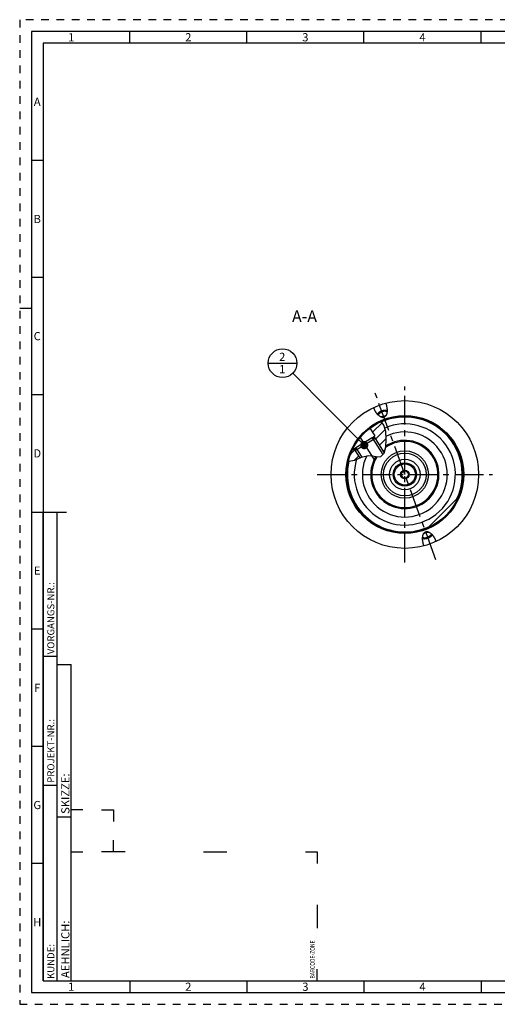
# Model space of a CAD drawing. Units: millimetres. Extents: x 0 to 594, y 0 to 420.
# Drawn here: x 0 to 204, y 0 to 420 of the extents above; entities that cross this region are included whole.
import ezdxf

# ---------------------------------------------------------------- set-up
doc = ezdxf.new("R2010")
doc.units = ezdxf.units.MM
doc.header["$LTSCALE"] = 32.67
doc.linetypes.add('CENTER', pattern=[0.6, 0.375, -0.075, 0.075, -0.075])
doc.linetypes.add('HIDDEN', pattern=[0.2, 0.1, -0.1])
doc.layers.get('0').update_dxf_attribs({"linetype": 'CONTINUOUS'})
for name, color, linetype in [('10003945_CL', 7, 'CONTINUOUS'), ('30252541_CL', 7, 'CONTINUOUS'), ('606770354-000-00-ED1_CL', 7, 'CONTINUOUS'), ('606770354-000-00-ED1_FORMAT', 7, 'CONTINUOUS'), ('606770354-000-00-ED1_TEXT', 7, 'CONTINUOUS'), ('606770354-000_AXIS', 7, 'CONTINUOUS'), ('606770378-000_CL', 7, 'CONTINUOUS'), ('606770640-000#AF0_HATCH', 7, 'CONTINUOUS'), ('606770640-000_AXIS', 7, 'CONTINUOUS'), ('606770640-000_CL', 7, 'CONTINUOUS')]:
    doc.layers.add(name, color=color, linetype=linetype)
doc.styles.get("Standard").update_dxf_attribs({"font": 'TXT.SHX', "width": 0.7})
doc.styles.add('TEXTSTYLE_2', font='TXT.SHX', dxfattribs={"width": 0.675})
doc.dimstyles.get("Standard").update_dxf_attribs({"dimtxt": 3.5, "dimasz": 3.5, "dimexe": 0.18, "dimexo": 0.0625, "dimgap": 0.09, "dimtad": 1, "dimdec": 3, "dimdsep": 46, "dimtxsty": 'STANDARD', "dimblk": '_FILLED', "dimblk1": '_FILLED', "dimblk2": '_FILLED', "dimcen": 0.09, "dimclrt": 2, "dimadec": 0, "dimazin": 0, "dimtol": 1, "dimtp": 0.005, "dimtm": 0.005, "dimtfac": 1, "dimtdec": 3, "dimtofl": 0, "dimtmove": 0, "dimatfit": 3, "dimldrblk": '_FILLED', "dimfxl": 1, "dimtolj": 1, "dimarcsym": 0})

# ---------------------------------------------------------------- blocks, each defined once
blk = doc.blocks.new('BARCODEBOX_BL6', base_point=(74.5, 46.5))
at = {"layer": '606770354-000-00-ED1_FORMAT', "color": 3, "linetype": 'CONTINUOUS'}
for p, q in [((27, 83), (22, 83)), ((35, 83), (40, 83)), ((40, 83), (40, 78)), ((40, 65), (40, 70)), ((22, 65), (27, 65)), ((45, 65), (35, 65)), ((78.5, 65), (88.5, 65)), ((122, 65), (127, 65)), ((127, 65), (127, 60)), ((127, 42.5), (127, 32.5)), ((127, 10), (127, 15))]:
    blk.add_line(p, q, dxfattribs=at)
at = {"layer": '606770354-000-00-ED1_FORMAT', "color": 2, "linetype": 'CONTINUOUS', "width": 0.787698}
blk.add_text('BARCODE-ZONE', height=2, rotation=90, dxfattribs=at).set_placement((126, 11))
blk = doc.blocks.new('_FILLED')
at = {"color": 0, "linetype": 'BYBLOCK'}
blk.add_solid([(0, 0), (-1, 0.125), (-1, -0.125)], dxfattribs=at)
blk = doc.blocks.new('BOMBALLOON_BL11', base_point=(112.24, 273.49))
at = {"layer": '606770354-000-00-ED1_CL', "color": 3, "linetype": 'CONTINUOUS'}
blk.add_line((106.12, 273.49), (118.37, 273.49), dxfattribs=at)
blk.add_circle((112.24, 273.49), 6.12, dxfattribs=at)
at = {"layer": '606770354-000-00-ED1_CL', "color": 2, "linetype": 'CONTINUOUS', "insert": (110.76, 277.93), "char_height": 3.5, "width": 2.75, "attachment_point": 1, "line_spacing_factor": 0.9}
blk.add_mtext('2\\P1', dxfattribs=at)
blk = doc.blocks.new('HATCHING_BL2', base_point=(148.44, 240.13))
at = {"layer": '606770640-000#AF0_HATCH', "linetype": 'CONTINUOUS'}
h = blk.add_hatch(dxfattribs=at)
h.set_pattern_fill('default__2', color=3, scale=3, angle=45, style=0, pattern_type=0)
h.set_pattern_definition([(45, (0, 0), (-2.12132, 2.12132), [])])
edge = h.paths.add_edge_path()
edge.add_arc((164.46, 225.99), 24.75, 154.0152, 166.7312)
edge.add_line((142.21, 236.84), (142.38, 236.57))
edge.add_line((142.38, 236.57), (143.49, 237.27))
edge.add_line((143.49, 237.27), (143.55, 237.18))
edge.add_line((143.55, 237.18), (143.29, 236.06))
edge.add_line((143.29, 236.06), (145.18, 233.08))
edge.add_spline(control_points=[(145.18, 233.08), (144.96, 232.98), (144.55, 232.78), (143.92, 232.48), (143.42, 232.25), (142.96, 232.06), (142.58, 231.91), (142.25, 231.81), (141.96, 231.73), (141.7, 231.68), (141.47, 231.64), (141.25, 231.62), (141.05, 231.61), (140.86, 231.61), (140.68, 231.62), (140.56, 231.64), (140.5, 231.65)], knot_values=[0, 0, 0, 0, 0.071429, 0.142857, 0.214286, 0.285714, 0.357143, 0.428571, 0.5, 0.571429, 0.642857, 0.714286, 0.785714, 0.857143, 0.928571, 1, 1, 1, 1], degree=3, periodic=0)
edge.add_arc((140.95, 234.42), 2.81, 258.0453, 260.7874)
edge = h.paths.add_edge_path()
edge.add_arc((164.46, 225.99), 24.75, 113.6813, 126.965)
edge.add_spline(control_points=[(154.52, 248.66), (154.58, 248.6), (154.69, 248.47), (154.85, 248.27), (155, 248.05), (155.16, 247.81), (155.3, 247.55), (155.45, 247.26), (155.59, 246.95), (155.72, 246.61), (155.85, 246.22), (155.98, 245.8), (156.09, 245.33), (156.2, 244.8), (156.3, 244.2), (156.38, 243.52), (156.44, 242.74), (156.49, 241.82), (156.5, 240.73), (156.49, 239.7), (156.44, 238.84), (156.38, 238.1), (156.3, 237.47), (156.21, 236.93), (156.11, 236.47), (156.01, 236.07), (155.91, 235.72), (155.8, 235.43), (155.73, 235.25), (155.69, 235.17)], knot_values=[0, 0, 0, 0, 0.037037, 0.074074, 0.111111, 0.148148, 0.185185, 0.222222, 0.259259, 0.296296, 0.333333, 0.37037, 0.407407, 0.444444, 0.481481, 0.518519, 0.555556, 0.592593, 0.62963, 0.666667, 0.703704, 0.740741, 0.777778, 0.814815, 0.851852, 0.888889, 0.925926, 0.962963, 1, 1, 1, 1], degree=3, periodic=0)
edge.add_line((155.69, 235.17), (151.74, 241.41))
edge.add_line((151.74, 241.41), (150.62, 241.66))
edge.add_line((150.62, 241.66), (150.57, 241.75))
edge.add_line((150.57, 241.75), (151.67, 242.46))
edge.add_line((151.67, 242.46), (149.58, 245.77))

msp = doc.modelspace()

# ---------------------------------------------------------------- linework, layer by layer
at = {"color": 3, "linetype": 'CONTINUOUS'}
for p, q in [((155.5387, 247.0605), (154.4164, 248.613)), ((156.2797, 244.2783), (155.5387, 247.0605)), ((156.4982, 240.9606), (156.2797, 244.2783)), ((156.336, 237.7732), (156.4982, 240.9606)), ((155.6509, 235.0803), (156.336, 237.7732)), ((140.3798, 231.7065), (140.504, 231.649)), ((140.504, 231.649), (143.0872, 232.1115)), ((143.0872, 232.1115), (145.8947, 233.4032)), ((145.8947, 233.4032), (148.9393, 234.1686)), ((148.9393, 234.1686), (150.8548, 233.9489)), ((150.8548, 233.9489), (152.6708, 233.5874)), ((152.6708, 233.5874), (154.1976, 233.6208)), ((154.1976, 233.6208), (155.6509, 235.0803))]:
    msp.add_line(p, q, dxfattribs=at)
at = {"layer": '10003945_CL', "color": 7, "linetype": 'CONTINUOUS'}
for p, q in [((151.7438, 241.412), (143.294, 236.0641)), ((150.4744, 241.6974), (143.5794, 237.3335)), ((151.7438, 241.412), (150.4744, 241.6974)), ((151.7438, 241.412), (155.6797, 235.1933)), ((143.294, 236.0641), (143.5794, 237.3335)), ((143.294, 236.0641), (145.1848, 233.0766))]:
    msp.add_line(p, q, dxfattribs=at)
at = {"layer": '10003945_CL', "color": 3, "linetype": 'CONTINUOUS'}
for p, q in [((150.4744, 241.6974), (155.0466, 234.4734)), ((143.5794, 237.3335), (146.0432, 233.4406))]:
    msp.add_line(p, q, dxfattribs=at)
at = {"layer": '30252541_CL', "color": 7, "linetype": 'CONTINUOUS'}
for p, q in [((163.5952, 227.493), (162.7292, 225.993)), ((165.3273, 227.493), (163.5952, 227.493)), ((166.1933, 225.993), (165.3273, 227.493)), ((162.7292, 225.993), (163.5952, 224.493)), ((163.5952, 224.493), (165.3273, 224.493)), ((165.3273, 224.493), (166.1933, 225.993))]:
    msp.add_line(p, q, dxfattribs=at)
for radius in [4.5, 1.85, 1.5]:
    msp.add_circle((164.4613, 225.993), radius, dxfattribs=at)
at = {"layer": '606770354-000-00-ED1_FORMAT', "color": 6, "linetype": 'HIDDEN'}
for p, q in [((0, 420), (0, 0)), ((594, 420), (0, 420)), ((0, 0), (594, 0))]:
    msp.add_line(p, q, dxfattribs=at)
at = {"layer": '606770354-000-00-ED1_FORMAT', "color": 7, "linetype": 'CONTINUOUS'}
for p, q in [((5, 415), (5, 5)), ((589, 415), (5, 415)), ((5, 210), (20, 210)), ((5, 5), (589, 5))]:
    msp.add_line(p, q, dxfattribs=at)
at = {"layer": '606770354-000-00-ED1_FORMAT', "color": 3, "linetype": 'CONTINUOUS'}
for p, q in [((47, 410), (47, 415)), ((97, 410), (97, 415)), ((147, 410), (147, 415)), ((197, 410), (197, 415)), ((10, 410), (10, 10)), ((405.3013, 410), (10, 410)), ((10, 360), (5, 360)), ((10, 310), (5, 310)), ((0, 297), (5, 297)), ((10, 260), (5, 260)), ((10, 10), (10, 210)), ((10, 210), (16, 210)), ((16, 10), (16, 210)), ((16, 10), (16, 210)), ((10, 160), (5, 160)), ((10, 148.5), (16, 148.5)), ((16, 10), (16, 145)), ((16, 145), (22, 145)), ((22, 10), (22, 145)), ((10, 110), (5, 110)), ((10, 93.5), (16, 93.5)), ((16, 80), (22, 80)), ((10, 60), (5, 60)), ((10, 10), (16, 10)), ((10, 10), (209.0001, 10)), ((16, 10), (22, 10)), ((47, 10), (47, 5)), ((97, 10), (97, 5)), ((147, 10), (147, 5)), ((197, 10), (197, 5))]:
    msp.add_line(p, q, dxfattribs=at)
at = {"layer": '606770354-000_AXIS', "color": 3, "linetype": 'CENTER'}
for p, q in [((164.4613, 188.493), (164.4613, 263.493)), ((126.9613, 225.993), (201.9613, 225.993))]:
    msp.add_line(p, q, dxfattribs=at)
at = {"layer": '606770378-000_CL', "color": 30, "linetype": 'CONTINUOUS'}
msp.add_line((164.4613, 225.993), (164.4613, 227.493), dxfattribs=at)
at = {"layer": '606770378-000_CL', "color": 9, "linetype": 'CONTINUOUS'}
for radius in [10.0913, 9.0964, 6.5]:
    msp.add_circle((164.4613, 225.993), radius, dxfattribs=at)
at = {"layer": '606770378-000_CL', "color": 7, "linetype": 'CONTINUOUS'}
msp.add_circle((164.4613, 225.993), 5, dxfattribs=at)
msp.add_arc((164.4613, 225.993), 14.1138, 147.356783, 125.518716, dxfattribs=at)
at = {"layer": '606770640-000_AXIS', "color": 3, "linetype": 'CENTER'}
for p, q in [((177.7287, 189.541), (151.8097, 260.753)), ((151.8602, 231.8787), (144.2227, 243.9462))]:
    msp.add_line(p, q, dxfattribs=at)
at = {"layer": '606770640-000_CL', "color": 7, "linetype": 'CONTINUOUS'}
for p, q in [((155.1244, 250.3409), (155.9632, 250.6462)), ((149.5784, 245.7683), (151.6743, 242.4568)), ((150.4744, 241.6974), (151.2389, 242.1812)), ((150.4761, 241.6974), (151.2523, 242.1887)), ((150.4776, 241.6967), (151.6743, 242.4568)), ((150.567, 241.7533), (150.6236, 241.6639)), ((151.7438, 241.412), (150.6236, 241.6639)), ((151.7438, 241.412), (155.6797, 235.1933)), ((142.2132, 236.8368), (142.3795, 236.5741)), ((142.3795, 236.5741), (143.5787, 237.3303)), ((142.8025, 236.8407), (143.5786, 237.332)), ((143.5794, 237.3335), (142.8149, 236.8496)), ((143.294, 236.0641), (143.5458, 237.1843)), ((143.294, 236.0641), (145.1848, 233.0766)), ((143.4892, 237.2737), (143.5458, 237.1843)), ((174.2609, 203.2657), (187.1886, 216.1934)), ((173.7981, 201.6451), (172.9594, 201.3399))]:
    msp.add_line(p, q, dxfattribs=at)
at = {"layer": '606770640-000_CL', "color": 3, "linetype": 'CONTINUOUS'}
for p, q in [((151.2523, 242.1887), (151.7438, 241.412)), ((142.8025, 236.8407), (143.294, 236.0641))]:
    msp.add_line(p, q, dxfattribs=at)
at = {"layer": '606770640-000_CL', "color": 7, "linetype": 'CONTINUOUS'}
for points in [[(156.3123, 256.4207), (156.3608, 256.2795), (156.4073, 256.1383), (156.4516, 255.9973), (156.4938, 255.8561), (156.5339, 255.715), (156.5718, 255.5745), (156.6074, 255.4347), (156.6409, 255.2956), (156.672, 255.1577), (156.7009, 255.021), (156.7276, 254.8855), (156.752, 254.7516), (156.7743, 254.6194), (156.7943, 254.4889), (156.8122, 254.3604), (156.828, 254.2339), (156.8416, 254.1095), (156.8533, 253.9874), (156.863, 253.8676), (156.8708, 253.7501), (156.8767, 253.6351), (156.8809, 253.5227), (156.8832, 253.4127), (156.8839, 253.3053), (156.8831, 253.2005), (156.8806, 253.0983), (156.8767, 252.9987), (156.8714, 252.9017), (156.8647, 252.8073), (156.8568, 252.7155), (156.8476, 252.6263), (156.8373, 252.5397), (156.8259, 252.4555), (156.8134, 252.3739), (156.8, 252.2947), (156.7857, 252.2179), (156.7705, 252.1434), (156.7545, 252.0713), (156.7377, 252.0015), (156.7202, 251.9338), (156.7021, 251.8684), (156.6833, 251.8051), (156.6639, 251.7438), (156.644, 251.6846), (156.6236, 251.6273), (156.6027, 251.5719), (156.5814, 251.5184), (156.5596, 251.4667), (156.5375, 251.4167), (156.515, 251.3684), (156.4922, 251.3218), (156.4691, 251.2768), (156.4457, 251.2333), (156.422, 251.1914), (156.3981, 251.1508), (156.3739, 251.1117), (156.3495, 251.074), (156.3249, 251.0376), (156.3001, 251.0025), (156.2752, 250.9686), (156.25, 250.9359), (156.2247, 250.9044), (156.1992, 250.874), (156.1736, 250.8447), (156.1478, 250.8165), (156.1218, 250.7893), (156.0958, 250.7631), (156.0695, 250.7379), (156.0432, 250.7136), (156.0166, 250.6902), (155.99, 250.6677), (155.9632, 250.6462)], [(155.1244, 250.3409), (155.0886, 250.3402), (155.0522, 250.3403), (155.0152, 250.3413), (154.9778, 250.3431), (154.9398, 250.3459), (154.9013, 250.3495), (154.8621, 250.3541), (154.8224, 250.3597), (154.782, 250.3663), (154.741, 250.3739), (154.6994, 250.3825), (154.657, 250.3923), (154.614, 250.4033), (154.5702, 250.4154), (154.5256, 250.4288), (154.4803, 250.4434), (154.4343, 250.4593), (154.3874, 250.4767), (154.3397, 250.4955), (154.2911, 250.5157), (154.2417, 250.5375), (154.1914, 250.5609), (154.1402, 250.586), (154.0881, 250.6128), (154.0351, 250.6414), (153.9812, 250.6718), (153.9263, 250.7042), (153.8705, 250.7386), (153.8137, 250.775), (153.7559, 250.8137), (153.6972, 250.8545), (153.6376, 250.8976), (153.5769, 250.9432), (153.5153, 250.9912), (153.4528, 251.0417), (153.3893, 251.0949), (153.325, 251.1507), (153.2597, 251.2093), (153.1936, 251.2708), (153.1267, 251.3352), (153.0589, 251.4025), (152.9904, 251.4729), (152.9212, 251.5464), (152.8513, 251.6231), (152.7808, 251.703), (152.7098, 251.7861), (152.6383, 251.8725), (152.5665, 251.9622), (152.4943, 252.0553), (152.4218, 252.1517), (152.3492, 252.2514), (152.2766, 252.3544), (152.204, 252.4608), (152.1317, 252.5704), (152.0596, 252.6832), (151.9877, 252.7993), (151.9165, 252.9183), (151.846, 253.0403), (151.776, 253.1653), (151.707, 253.2929), (151.6391, 253.4231), (151.5721, 253.556), (151.5065, 253.691), (151.4422, 253.8282), (151.3794, 253.9676), (151.3182, 254.1085), (151.2588, 254.2508), (151.2012, 254.3946), (151.1452, 254.54)], [(156.8838, 253.2914), (156.8741, 253.2939), (156.8349, 253.3033), (156.7949, 253.312), (156.7543, 253.3201), (156.7129, 253.3275), (156.6709, 253.3343), (156.6282, 253.3405), (156.5849, 253.346), (156.541, 253.3508), (156.4965, 253.3551), (156.4514, 253.3586), (156.4057, 253.3615), (156.3595, 253.3638), (156.3128, 253.3654), (156.2655, 253.3664), (156.2178, 253.3666), (156.1696, 253.3663), (156.121, 253.3653), (156.0719, 253.3636), (156.0224, 253.3613), (155.9726, 253.3583), (155.9223, 253.3546), (155.8717, 253.3503), (155.8208, 253.3454), (155.7696, 253.3398), (155.7181, 253.3336), (155.6664, 253.3267), (155.6144, 253.3192), (155.5622, 253.3111), (155.5098, 253.3023), (155.4572, 253.2929), (155.4044, 253.2828), (155.3516, 253.2722), (155.2986, 253.2609), (155.2455, 253.249), (155.1923, 253.2365), (155.1391, 253.2234), (155.0859, 253.2097), (155.0327, 253.1954), (154.9795, 253.1805), (154.9264, 253.1651), (154.8733, 253.1491), (154.8202, 253.1325), (154.7673, 253.1153), (154.7146, 253.0976), (154.6619, 253.0794), (154.6095, 253.0606), (154.5572, 253.0412), (154.5052, 253.0214), (154.4534, 253.001), (154.4018, 252.9802), (154.3505, 252.9588), (154.2996, 252.937), (154.2489, 252.9146), (154.1986, 252.8918), (154.1486, 252.8686), (154.0991, 252.8449), (154.0499, 252.8207), (154.0012, 252.7961), (153.9529, 252.7711), (153.905, 252.7457), (153.8577, 252.7199), (153.8108, 252.6936), (153.7645, 252.667), (153.7187, 252.6401), (153.6734, 252.6128), (153.6288, 252.5851), (153.5847, 252.5571), (153.5413, 252.5288), (153.4984, 252.5001), (153.4563, 252.4712), (153.4148, 252.442), (153.374, 252.4125), (153.3338, 252.3827), (153.2944, 252.3527), (153.2558, 252.3224), (153.2179, 252.2919), (153.1807, 252.2612), (153.1443, 252.2303), (153.1087, 252.1992), (153.074, 252.168), (153.04, 252.1365), (153.0069, 252.1049), (152.9747, 252.0732), (152.9433, 252.0414), (152.9127, 252.0094), (152.8831, 251.9774), (152.8544, 251.9452), (152.8266, 251.913), (152.7997, 251.8807), (152.7737, 251.8484), (152.7487, 251.816), (152.7247, 251.7837), (152.7189, 251.7755)], [(153.1155, 251.3463), (153.118, 251.3619), (153.1229, 251.3867), (153.1288, 251.4116), (153.1355, 251.4366), (153.1432, 251.4619), (153.1519, 251.4873), (153.1614, 251.5128), (153.1719, 251.5384), (153.1832, 251.5642), (153.1955, 251.59), (153.2087, 251.616), (153.2227, 251.642), (153.2376, 251.668), (153.2535, 251.6941), (153.2701, 251.7203), (153.2877, 251.7464), (153.3061, 251.7726), (153.3253, 251.7988), (153.3454, 251.825), (153.3663, 251.8511), (153.388, 251.8772), (153.4105, 251.9032), (153.4338, 251.9292), (153.4579, 251.9551), (153.4828, 251.9809), (153.5085, 252.0067), (153.5348, 252.0323), (153.5619, 252.0577), (153.5898, 252.0831), (153.6183, 252.1083), (153.6476, 252.1333), (153.6775, 252.1582), (153.7081, 252.1828), (153.7393, 252.2073), (153.7712, 252.2316), (153.8037, 252.2556), (153.8368, 252.2794), (153.8705, 252.303), (153.9048, 252.3263), (153.9396, 252.3493), (153.975, 252.3721), (154.0109, 252.3946), (154.0473, 252.4168), (154.0843, 252.4387), (154.1216, 252.4602), (154.1595, 252.4814), (154.1977, 252.5023), (154.2364, 252.5229), (154.2755, 252.543), (154.315, 252.5629), (154.3548, 252.5823), (154.395, 252.6013), (154.4356, 252.62), (154.4764, 252.6382), (154.5175, 252.6561), (154.5589, 252.6735), (154.6005, 252.6905), (154.6423, 252.707), (154.6843, 252.7231), (154.7266, 252.7387)], [(156.8559, 252.7076), (156.8439, 252.718), (156.8242, 252.7338), (156.8037, 252.7491), (156.7824, 252.764), (156.7603, 252.7784), (156.7374, 252.7923), (156.7137, 252.8057), (156.6892, 252.8186), (156.6639, 252.831), (156.6379, 252.843), (156.6112, 252.8544), (156.5837, 252.8653), (156.5555, 252.8756), (156.5266, 252.8855), (156.497, 252.8948), (156.4668, 252.9035), (156.4358, 252.9118), (156.4043, 252.9195), (156.3721, 252.9266), (156.3393, 252.9332), (156.3058, 252.9392), (156.2719, 252.9447), (156.2373, 252.9496), (156.2022, 252.954), (156.1665, 252.9577), (156.1304, 252.961), (156.0937, 252.9636), (156.0566, 252.9657), (156.0189, 252.9672), (155.9809, 252.9682), (155.9424, 252.9686), (155.9035, 252.9684), (155.8642, 252.9676), (155.8246, 252.9663), (155.7845, 252.9643), (155.7442, 252.9619), (155.7035, 252.9588), (155.6625, 252.9552), (155.6213, 252.951), (155.5798, 252.9463), (155.538, 252.941), (155.4961, 252.9351), (155.4539, 252.9287), (155.4116, 252.9218), (155.3691, 252.9143), (155.3265, 252.9062), (155.2837, 252.8976), (155.2409, 252.8885), (155.198, 252.8788), (155.155, 252.8686), (155.112, 252.8579), (155.069, 252.8466), (155.0259, 252.8349), (154.9829, 252.8226), (154.94, 252.8098), (154.8971, 252.7966), (154.8543, 252.7828), (154.8116, 252.7686), (154.7691, 252.7539), (154.7266, 252.7387)], [(155.4329, 250.7983), (155.3905, 250.7831), (155.3479, 250.7684), (155.3052, 250.7541), (155.2624, 250.7404), (155.2195, 250.7271), (155.1766, 250.7144), (155.1336, 250.7021), (155.0906, 250.6904), (155.0475, 250.6791), (155.0045, 250.6684), (154.9616, 250.6582), (154.9186, 250.6485), (154.8758, 250.6394), (154.833, 250.6308), (154.7904, 250.6227), (154.7479, 250.6152), (154.7056, 250.6082), (154.6634, 250.6018), (154.6215, 250.596), (154.5797, 250.5907), (154.5382, 250.5859), (154.497, 250.5818), (154.456, 250.5782), (154.4154, 250.5751), (154.375, 250.5726), (154.335, 250.5707), (154.2953, 250.5694), (154.256, 250.5686), (154.2171, 250.5684), (154.1786, 250.5688), (154.1751, 250.5689)], [(155.4329, 250.7983), (155.4752, 250.8139), (155.5172, 250.83), (155.5591, 250.8465), (155.6007, 250.8635), (155.6421, 250.8809), (155.6832, 250.8987), (155.724, 250.917), (155.7645, 250.9356), (155.8047, 250.9547), (155.8445, 250.9741), (155.884, 250.9939), (155.9231, 251.0141), (155.9618, 251.0346), (156.0001, 251.0555), (156.0379, 251.0768), (156.0753, 251.0983), (156.1122, 251.1202), (156.1486, 251.1424), (156.1845, 251.1649), (156.2199, 251.1876), (156.2547, 251.2107), (156.289, 251.234), (156.3227, 251.2576), (156.3558, 251.2814), (156.3883, 251.3054), (156.4202, 251.3297), (156.4515, 251.3542), (156.482, 251.3788), (156.512, 251.4037), (156.5412, 251.4287), (156.5439, 251.4311)], [(173.7981, 201.6451), (173.834, 201.6459), (173.8704, 201.6458), (173.9073, 201.6448), (173.9448, 201.6429), (173.9827, 201.6402), (174.0213, 201.6365), (174.0604, 201.6319), (174.1001, 201.6264), (174.1405, 201.6198), (174.1815, 201.6122), (174.2232, 201.6035), (174.2655, 201.5937), (174.3086, 201.5828), (174.3524, 201.5707), (174.3969, 201.5573), (174.4422, 201.5426), (174.4883, 201.5267), (174.5352, 201.5093), (174.5829, 201.4906), (174.6314, 201.4703), (174.6808, 201.4485), (174.7311, 201.4251), (174.7823, 201.4001), (174.8344, 201.3733), (174.8874, 201.3447), (174.9413, 201.3143), (174.9962, 201.2818), (175.0521, 201.2474), (175.1088, 201.211), (175.1666, 201.1724), (175.2253, 201.1315), (175.285, 201.0884), (175.3456, 201.0429), (175.4072, 200.9948), (175.4697, 200.9443), (175.5332, 200.8912), (175.5976, 200.8353), (175.6628, 200.7767), (175.7289, 200.7153), (175.7959, 200.6509), (175.8637, 200.5835), (175.9321, 200.5131), (176.0013, 200.4396), (176.0713, 200.363), (176.1417, 200.2831), (176.2127, 200.1999), (176.2842, 200.1136), (176.3561, 200.0238), (176.4283, 199.9308), (176.5008, 199.8344), (176.5733, 199.7347), (176.6459, 199.6316), (176.7185, 199.5252), (176.7909, 199.4156), (176.863, 199.3028), (176.9348, 199.1868), (177.006, 199.0678), (177.0766, 198.9458), (177.1465, 198.8208), (177.2155, 198.6932), (177.2835, 198.5629), (177.3504, 198.43), (177.416, 198.295), (177.4803, 198.1578), (177.5432, 198.0185), (177.6043, 197.8776), (177.6637, 197.7353), (177.7214, 197.5914), (177.7773, 197.446)], [(172.6103, 195.5653), (172.5617, 195.7066), (172.5153, 195.8477), (172.471, 195.9888), (172.4287, 196.13), (172.3886, 196.2711), (172.3507, 196.4115), (172.3151, 196.5513), (172.2817, 196.6904), (172.2505, 196.8283), (172.2216, 196.9651), (172.1949, 197.1006), (172.1705, 197.2344), (172.1483, 197.3666), (172.1283, 197.4972), (172.1103, 197.6257), (172.0946, 197.7521), (172.0809, 197.8765), (172.0692, 197.9986), (172.0595, 198.1184), (172.0518, 198.2359), (172.0458, 198.3509), (172.0417, 198.4634), (172.0393, 198.5734), (172.0386, 198.6808), (172.0395, 198.7855), (172.0419, 198.8878), (172.0458, 198.9874), (172.0511, 199.0843), (172.0579, 199.1787), (172.0658, 199.2705), (172.0749, 199.3597), (172.0853, 199.4464), (172.0967, 199.5305), (172.1091, 199.6122), (172.1225, 199.6914), (172.1369, 199.7682), (172.152, 199.8426), (172.1681, 199.9147), (172.1848, 199.9846), (172.2023, 200.0522), (172.2205, 200.1176), (172.2392, 200.181), (172.2586, 200.2422), (172.2785, 200.3015), (172.2989, 200.3588), (172.3198, 200.4141), (172.3412, 200.4676), (172.3629, 200.5194), (172.385, 200.5694), (172.4075, 200.6176), (172.4303, 200.6642), (172.4534, 200.7093), (172.4768, 200.7527), (172.5005, 200.7947), (172.5244, 200.8352), (172.5486, 200.8743), (172.573, 200.912), (172.5976, 200.9485), (172.6224, 200.9836), (172.6474, 201.0175), (172.6725, 201.0502), (172.6978, 201.0817), (172.7233, 201.1121), (172.749, 201.1414), (172.7748, 201.1696), (172.8007, 201.1968), (172.8268, 201.223), (172.853, 201.2482), (172.8794, 201.2725), (172.9059, 201.2959), (172.9326, 201.3183), (172.9594, 201.3399)], [(172.0387, 198.6946), (172.0484, 198.6921), (172.0877, 198.6828), (172.1276, 198.6741), (172.1683, 198.666), (172.2096, 198.6585), (172.2516, 198.6517), (172.2943, 198.6456), (172.3376, 198.6401), (172.3815, 198.6352), (172.4261, 198.631), (172.4711, 198.6274), (172.5168, 198.6245), (172.563, 198.6222), (172.6098, 198.6206), (172.657, 198.6197), (172.7047, 198.6194), (172.7529, 198.6198), (172.8016, 198.6208), (172.8507, 198.6225), (172.9001, 198.6248), (172.95, 198.6278), (173.0002, 198.6314), (173.0508, 198.6357), (173.1017, 198.6406), (173.1529, 198.6462), (173.2044, 198.6524), (173.2562, 198.6593), (173.3082, 198.6668), (173.3604, 198.675), (173.4128, 198.6838), (173.4654, 198.6932), (173.5181, 198.7032), (173.571, 198.7139), (173.624, 198.7251), (173.6771, 198.737), (173.7302, 198.7495), (173.7834, 198.7626), (173.8366, 198.7763), (173.8898, 198.7906), (173.943, 198.8055), (173.9962, 198.8209), (174.0493, 198.837), (174.1023, 198.8536), (174.1552, 198.8707), (174.208, 198.8884), (174.2606, 198.9067), (174.313, 198.9255), (174.3653, 198.9448), (174.4174, 198.9646), (174.4692, 198.985), (174.5207, 199.0059), (174.572, 199.0272), (174.623, 199.0491), (174.6736, 199.0714), (174.724, 199.0942), (174.7739, 199.1175), (174.8235, 199.1412), (174.8726, 199.1653), (174.9214, 199.1899), (174.9697, 199.2149), (175.0175, 199.2404), (175.0649, 199.2662), (175.1117, 199.2924), (175.1581, 199.319), (175.2039, 199.346), (175.2491, 199.3733), (175.2938, 199.4009), (175.3378, 199.4289), (175.3813, 199.4573), (175.4241, 199.4859), (175.4663, 199.5148), (175.5078, 199.5441), (175.5486, 199.5736), (175.5887, 199.6033), (175.6281, 199.6334), (175.6668, 199.6636), (175.7047, 199.6941), (175.7418, 199.7248), (175.7782, 199.7557), (175.8138, 199.7868), (175.8486, 199.8181), (175.8825, 199.8495), (175.9156, 199.8811), (175.9479, 199.9128), (175.9793, 199.9447), (176.0098, 199.9766), (176.0394, 200.0087), (176.0681, 200.0408), (176.096, 200.0731), (176.1228, 200.1053), (176.1488, 200.1377), (176.1738, 200.17), (176.1978, 200.2024), (176.2037, 200.2105)], [(172.0666, 199.2784), (172.0786, 199.268), (172.0983, 199.2522), (172.1188, 199.2369), (172.1401, 199.222), (172.1622, 199.2076), (172.1852, 199.1937), (172.2089, 199.1803), (172.2334, 199.1674), (172.2586, 199.155), (172.2846, 199.1431), (172.3114, 199.1317), (172.3388, 199.1208), (172.367, 199.1104), (172.3959, 199.1006), (172.4255, 199.0913), (172.4558, 199.0825), (172.4867, 199.0743), (172.5183, 199.0666), (172.5505, 199.0595), (172.5833, 199.0529), (172.6167, 199.0468), (172.6507, 199.0414), (172.6853, 199.0364), (172.7204, 199.0321), (172.756, 199.0283), (172.7922, 199.0251), (172.8288, 199.0224), (172.866, 199.0203), (172.9036, 199.0188), (172.9417, 199.0179), (172.9801, 199.0175), (173.019, 199.0177), (173.0583, 199.0184), (173.098, 199.0198), (173.138, 199.0217), (173.1784, 199.0242), (173.219, 199.0272), (173.26, 199.0308), (173.3012, 199.035), (173.3427, 199.0397), (173.3845, 199.045), (173.4264, 199.0509), (173.4686, 199.0573), (173.5109, 199.0643), (173.5534, 199.0718), (173.596, 199.0798), (173.6388, 199.0884), (173.6816, 199.0976), (173.7246, 199.1073), (173.7676, 199.1175), (173.8106, 199.1282), (173.8536, 199.1394), (173.8966, 199.1512), (173.9396, 199.1634), (173.9825, 199.1762), (174.0254, 199.1895), (174.0682, 199.2032), (174.1109, 199.2174), (174.1535, 199.2321), (174.1959, 199.2473)], [(173.4896, 201.1878), (173.4474, 201.1721), (173.4053, 201.156), (173.3635, 201.1395), (173.3219, 201.1225), (173.2805, 201.1051), (173.2394, 201.0873), (173.1986, 201.0691), (173.158, 201.0504), (173.1179, 201.0314), (173.078, 201.0119), (173.0385, 200.9921), (172.9994, 200.9719), (172.9608, 200.9514), (172.9225, 200.9305), (172.8846, 200.9093), (172.8473, 200.8877), (172.8103, 200.8658), (172.7739, 200.8437), (172.738, 200.8212), (172.7026, 200.7984), (172.6678, 200.7754), (172.6335, 200.752), (172.5998, 200.7285), (172.5667, 200.7047), (172.5342, 200.6806), (172.5023, 200.6564), (172.4711, 200.6319), (172.4405, 200.6072), (172.4106, 200.5824), (172.3813, 200.5573), (172.3786, 200.555)], [(173.4896, 201.1878), (173.5321, 201.203), (173.5746, 201.2177), (173.6173, 201.2319), (173.6601, 201.2456), (173.703, 201.2589), (173.7459, 201.2717), (173.7889, 201.2839), (173.832, 201.2957), (173.875, 201.3069), (173.918, 201.3176), (173.961, 201.3279), (174.0039, 201.3375), (174.0467, 201.3467), (174.0895, 201.3553), (174.1321, 201.3633), (174.1746, 201.3708), (174.217, 201.3778), (174.2591, 201.3842), (174.3011, 201.3901), (174.3428, 201.3954), (174.3843, 201.4001), (174.4255, 201.4043), (174.4665, 201.4079), (174.5072, 201.4109), (174.5475, 201.4134), (174.5876, 201.4153), (174.6272, 201.4167), (174.6665, 201.4174), (174.7054, 201.4176), (174.7439, 201.4172), (174.7474, 201.4172)], [(175.8071, 200.6397), (175.8045, 200.6241), (175.7996, 200.5994), (175.7938, 200.5745), (175.787, 200.5494), (175.7793, 200.5241), (175.7707, 200.4988), (175.7611, 200.4733), (175.7507, 200.4476), (175.7393, 200.4219), (175.727, 200.396), (175.7139, 200.3701), (175.6998, 200.3441), (175.6849, 200.318), (175.6691, 200.2919), (175.6524, 200.2658), (175.6349, 200.2396), (175.6165, 200.2134), (175.5972, 200.1872), (175.5771, 200.1611), (175.5562, 200.1349), (175.5345, 200.1088), (175.512, 200.0828), (175.4887, 200.0568), (175.4646, 200.0309), (175.4397, 200.0051), (175.4141, 199.9794), (175.3877, 199.9538), (175.3606, 199.9283), (175.3328, 199.903), (175.3042, 199.8778), (175.275, 199.8527), (175.245, 199.8279), (175.2145, 199.8032), (175.1832, 199.7787), (175.1513, 199.7545), (175.1188, 199.7304), (175.0857, 199.7066), (175.052, 199.6831), (175.0177, 199.6598), (174.9829, 199.6367), (174.9475, 199.6139), (174.9116, 199.5915), (174.8752, 199.5693), (174.8383, 199.5474), (174.8009, 199.5258), (174.7631, 199.5046), (174.7248, 199.4837), (174.6861, 199.4632), (174.647, 199.443), (174.6075, 199.4232), (174.5677, 199.4037), (174.5275, 199.3847), (174.487, 199.366), (174.4462, 199.3478), (174.4051, 199.33), (174.3637, 199.3126), (174.3221, 199.2956), (174.2802, 199.2791), (174.2382, 199.263), (174.1959, 199.2473)]]:
    msp.add_lwpolyline(points, dxfattribs=at)
at = {"layer": '606770640-000_CL', "color": 3, "linetype": 'CONTINUOUS'}
for points in [[(152.8417, 251.6333), (153.0504, 251.9219), (153.3449, 252.2093), (153.7102, 252.4787), (154.1315, 252.719), (154.5915, 252.9206), (155.0798, 253.0772)], [(155.0798, 253.0772), (155.4121, 253.1523), (155.7459, 253.2013), (156.0662, 253.221), (156.3663, 253.211), (156.64, 253.1714), (156.8809, 253.1036)], [(155.0798, 250.4598), (155.0214, 250.4447), (154.9631, 250.4305), (154.9049, 250.4171), (154.8385, 250.4027), (154.7805, 250.391), (154.7156, 250.3788)], [(156.2517, 250.9379), (156.0735, 250.8411), (155.8883, 250.7507), (155.6895, 250.6642), (155.4941, 250.5891), (155.2876, 250.5196), (155.0798, 250.4598)], [(173.8428, 201.5263), (173.9011, 201.5413), (173.9594, 201.5555), (174.0177, 201.569), (174.0841, 201.5833), (174.142, 201.595), (174.2069, 201.6072)], [(173.8428, 198.9088), (173.5105, 198.8338), (173.1766, 198.7848), (172.8564, 198.7651), (172.5563, 198.7751), (172.2825, 198.8146), (172.0416, 198.8824)], [(172.6708, 201.0481), (172.849, 201.145), (173.0342, 201.2353), (173.2331, 201.3218), (173.4284, 201.3969), (173.6349, 201.4664), (173.8428, 201.5263)], [(176.0808, 200.3527), (175.8721, 200.0641), (175.5777, 199.7767), (175.2123, 199.5074), (174.7911, 199.267), (174.331, 199.0655), (173.8428, 198.9088)]]:
    msp.add_lwpolyline(points, dxfattribs=at)
at = {"layer": '606770640-000_CL', "color": 7, "linetype": 'CONTINUOUS'}
for radius in [31.5, 24.75]:
    msp.add_circle((164.4613, 225.993), radius, dxfattribs=at)
at = {"layer": '606770640-000_CL', "color": 9, "linetype": 'CONTINUOUS'}
msp.add_circle((164.4613, 225.993), 25.15, dxfattribs=at)
for radius, start, end in [(24.519, 335.274006, 113.830464), (21.5907, 162.545077, 113.437003), (18.1347, 153.877826, 116.344671), (24.519, 166.618453, 294.725994)]:
    msp.add_arc((164.4613, 225.993), radius, start, end, dxfattribs=at)
at = {"layer": '606770640-000_CL', "color": 7, "linetype": 'CONTINUOUS'}
for radius, start, end in [(14.5709, 148.058915, 123.813803), (14.1138, 147.356782, 125.518673)]:
    msp.add_arc((164.4613, 225.993), radius, start, end, dxfattribs=at)

# ---------------------------------------------------------------- block references
msp.add_blockref('HATCHING_BL2', (148.4352, 240.1345))
at = {"layer": '606770354-000-00-ED1_CL', "color": 3, "linetype": 'CONTINUOUS'}
msp.add_blockref('BOMBALLOON_BL11', (112.2403, 273.493), dxfattribs=at)
at = {"layer": '606770354-000-00-ED1_FORMAT', "color": 3, "linetype": 'CONTINUOUS'}
msp.add_blockref('BARCODEBOX_BL6', (74.5, 46.5), dxfattribs=at)

# ---------------------------------------------------------------- texts
at = {"layer": '606770354-000-00-ED1_FORMAT', "color": 90, "linetype": 'CONTINUOUS', "char_height": 3.5, "attachment_point": 2, "line_spacing_factor": 0.9, "style": 'TEXTSTYLE_2'}
for s, insert, width in [('1', (22, 414.25), 2), ('2', (72, 414.25), 2.75), ('3', (122, 414.25), 2.5), ('4', (172, 414.25), 2.75), ('A', (7.5, 386.75), 3), ('B', (7.5, 336.75), 2.75), ('C', (7.5, 286.75), 2.916667), ('D', (7.5, 236.75), 3.166667), ('E', (7.5, 186.75), 2.5), ('F', (7.5, 136.75), 2.5), ('G', (7.5, 86.75), 2.75), ('H', (7.5, 36.75), 2.75), ('1', (22, 9.25), 2), ('2', (72, 9.25), 2.75), ('3', (122, 9.25), 2.5), ('4', (172, 9.25), 2.75)]:
    msp.add_mtext(s, dxfattribs=dict(at, insert=insert, width=width))
at = {"layer": '606770354-000-00-ED1_FORMAT', "color": 2, "linetype": 'CONTINUOUS', "attachment_point": 1, "rotation": 90, "line_spacing_factor": 0.9}
for s, insert, char_height, width in [('VORGANGS-NR.:', (11.8036, 149.3182), 3, 28.857143), ('PROJEKT-NR.:', (11.8036, 94.5009), 3, 25.714286), ('SKIZZE:', (17.75, 81.225), 3.5, 17), ('AEHNLICH:', (17.75, 11.225), 3.5, 22.416667), ('KUNDE:', (11.8036, 10.7957), 3, 13)]:
    msp.add_mtext(s, dxfattribs=dict(at, insert=insert, char_height=char_height, width=width))
at = {"layer": '606770354-000-00-ED1_TEXT', "color": 2, "linetype": 'CONTINUOUS', "insert": (126.9613, 295.993), "char_height": 5, "width": 12.142857, "attachment_point": 3, "line_spacing_factor": 0.9}
msp.add_mtext('A-A', dxfattribs=at)

# ---------------------------------------------------------------- leaders
at = {"layer": '606770354-000-00-ED1_CL', "color": 3, "linetype": 'CONTINUOUS'}
msp.add_leader([(147.138, 238.497), (116.5653, 269.1559)], dimstyle='STANDARD', override={"dimtad": 0, "dimldrblk": 'DOT'}, dxfattribs=at)

doc.saveas('drawing.dxf')
